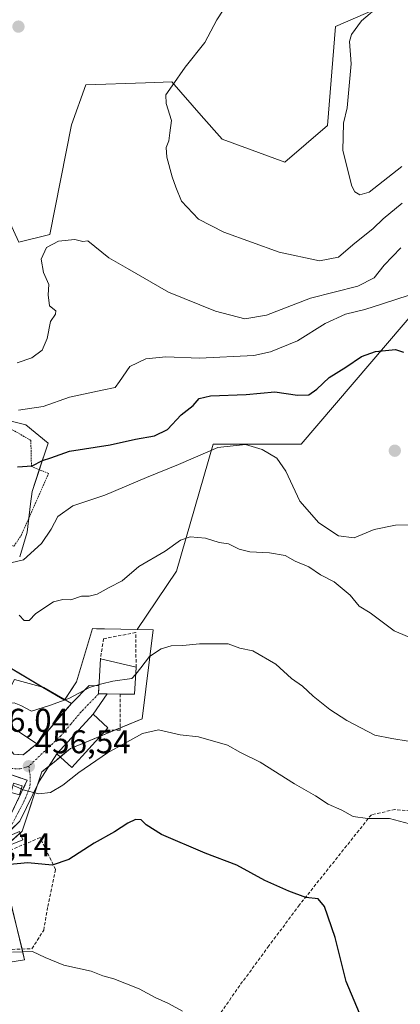
# Model space of a CAD drawing. Units: metres. Extents: x 596984 to 600424, y 4745309 to 4747671.
# Drawn here: x 598332 to 598447, y 4746484 to 4746783 of the extents above; entities that cross this region are included whole.
import ezdxf
from ezdxf.enums import TextEntityAlignment as Align

# ---------------------------------------------------------------- set-up
doc = ezdxf.new("R2010")
doc.units = ezdxf.units.M
doc.header["$MEASUREMENT"] = 0
for name, pattern in [('TRAZO_Y_PUNTO', [1, 0.5, -0.25, 0, -0.25]), ('TRAZOS', [0.75, 0.5, -0.25]), ('TRAZOSX2', [1.5, 1, -0.5])]:
    doc.linetypes.add(name, pattern=pattern)
for name, color, linetype, lineweight in [('Alambrada', 19, 'TRAZOS', 0), ('Carátula', 7, 'Continuous', 5), ('Corriente artificial lineal', 5, 'TRAZOSX2', 13), ('Cultivos herbáceos CxS', 92, 'Continuous', 0), ('Curva de nivel maestra', 36, 'Continuous', 30), ('Curva de nivel normal', 36, 'Continuous', 0), ('Edificación', 1, 'Continuous', 13), ('Edificación Cxs', 1, 'Continuous', 13), ('Edificación ligera', 1, 'Continuous', 0), ('Edificación ligera Cxs', 1, 'Continuous', 0), ('Matorral', 135, 'Continuous', 0), ('Matorral CxS', 135, 'Continuous', 0), ('Muro lineal', 1, 'TRAZOSX2', 13), ('Núcleo urbano', 19, 'Continuous', 0), ('Núcleo urbano CxS', 19, 'Continuous', 0), ('Obra de contención lineal', 1, 'TRAZOSX2', 13), ('Punto de cota en terreno', 7, 'Continuous', 0), ('Rótulo de punto de cota en terreno', 19, 'Continuous', 0), ('Seto lineal', 92, 'TRAZOSX2', 0), ('Vía urbana Cxs', 5, 'Continuous', 0), ('Vía urbana eje', 5, 'TRAZO_Y_PUNTO', 0)]:
    doc.layers.add(name, color=color, linetype=linetype, lineweight=lineweight)
doc.styles.add('Arial', font='txt', dxfattribs={"height": 0.2})

# ---------------------------------------------------------------- blocks, each defined once
blk = doc.blocks.new('*U151')
at = {"layer": 'Cultivos herbáceos CxS', "color": 92, "linetype": 'Continuous', "lineweight": 0}
blk.add_polyline3d([(598305.4, 4746473.82, 440.99), (598299.3, 4746492.17, 442.87), (598333.12, 4746497.63, 444.45), (598325.24, 4746530.29, 450.66), (598332.37, 4746536.67, 451.47), (598338.38, 4746554.69, 456.47), (598342.04, 4746557.72, 456.72), (598347.01, 4746561.82, 457.29), (598368.78, 4746570.83, 456.36), (598372.16, 4746597.85, 460.84), (598367.3, 4746597.95, 461.33), (598379.26, 4746615.66, 463.09), (598390.38, 4746654.27, 470.31), (598417.08, 4746654.27, 471.85), (598458.73, 4746703.07, 479.68)], dxfattribs=at)
blk = doc.blocks.new('*U156')
at = {"layer": 'Matorral CxS', "color": 135, "linetype": 'Continuous', "lineweight": 0}
for points in [[(598311.23, 4746789.15, 486.74), (598318.87, 4746754.75, 485.96), (598322.06, 4746735.73, 485.83), (598331.38, 4746715.61, 485.59), (598340.76, 4746717.98, 485.12), (598347.35, 4746751.21, 485.55), (598351.71, 4746763.44, 485.64), (598369.8, 4746764.02, 488.22), (598377.81, 4746764.28, 489.81), (598386.71, 4746754.09, 491), (598393.04, 4746746.85, 491.9), (598412.09, 4746739.88, 493.1), (598425.04, 4746751.06, 493.58), (598427.48, 4746781.12, 493.27), (598445.66, 4746788.97, 495.62)], [(598458.73, 4746703.07, 479.68), (598417.08, 4746654.27, 471.85), (598390.38, 4746654.27, 470.31), (598379.26, 4746615.66, 463.09), (598367.3, 4746597.95, 461.33), (598357.33, 4746598.16, 462.55), (598354.92, 4746598.2, 462.65), (598353.77, 4746598.23, 462.67), (598348.89, 4746582.09, 460.99), (598345.24, 4746576.49, 460.16), (598325.5, 4746588.21, 461.68)], [(598331.62, 4746620, 471.07), (598333.87, 4746627.51, 472.9), (598334.92, 4746636.17, 474.26), (598335.37, 4746639.89, 474.64), (598340.25, 4746654.53, 475.87), (598333.5, 4746660.16, 478.43), (598319.61, 4746663.54, 479.67)]]:
    blk.add_polyline3d(points, dxfattribs=at)
blk = doc.blocks.new('*U164')
at = {"layer": 'Curva de nivel normal', "color": 36, "linetype": 'Continuous', "lineweight": 0}
blk.add_polyline3d([(598441.34, 4746787.85, 495), (598435.34, 4746782.86, 495), (598432.37, 4746778.66, 495), (598431.74, 4746776.52, 495), (598432.27, 4746769.73, 495), (598431.03, 4746756.4, 495), (598429.86, 4746751.76, 495), (598429.66, 4746743.49, 495), (598432.43, 4746732.64, 495), (598433.32, 4746730.85, 495), (598434.9, 4746729.96, 495), (598437.71, 4746730.78, 495), (598447.65, 4746738.58, 495)], dxfattribs=at)
blk = doc.blocks.new('*U171')
at = {"layer": 'Curva de nivel normal', "color": 36, "linetype": 'Continuous', "lineweight": 0}
blk.add_polyline3d([(598329.4782, 4746499.9412, 445), (598335.49, 4746500.15, 445), (598339.33, 4746498.32, 445), (598345.03, 4746496, 445), (598353.34, 4746494.24, 445), (598356.85, 4746492.82, 445), (598360.18, 4746491.84, 445), (598367.89, 4746488.82, 445), (598372.79, 4746486.19, 445), (598376.74, 4746484.33, 445), (598381.08, 4746482.07, 445)], dxfattribs=at)
blk = doc.blocks.new('*U172')
at = {"layer": 'Curva de nivel normal', "color": 36, "linetype": 'Continuous', "lineweight": 0}
blk.add_polyline3d([(598332.0885, 4746549.5645, 455), (598332.65, 4746549.31, 455), (598337.42, 4746548.04, 455), (598340.94, 4746548.48, 455), (598344.7, 4746550.66, 455), (598349.53, 4746554.57, 455), (598358.27, 4746560.53, 455), (598368.87, 4746566.34, 455), (598373.74, 4746567.46, 455), (598380.28, 4746565.96, 455), (598385.91, 4746565.33, 455), (598394.68, 4746562.85, 455), (598398.6, 4746560.63, 455), (598404.64, 4746557.69, 455), (598415.07, 4746551.06, 455), (598421.44, 4746547.44, 455), (598425.27, 4746544.93, 455), (598429.36, 4746543.08, 455), (598432.87, 4746541.12, 455), (598437.15, 4746540.54, 455), (598443.88, 4746540.52, 455), (598451.46, 4746538.52, 455)], dxfattribs=at)
blk = doc.blocks.new('*U173')
at = {"layer": 'Curva de nivel normal', "color": 36, "linetype": 'Continuous', "lineweight": 0}
blk.add_polyline3d([(598447.7, 4746727.41, 490), (598441.92, 4746722.73, 490), (598438.85, 4746719.73, 490), (598432.74, 4746714.77, 490), (598428.42, 4746711.04, 490), (598422.57, 4746709.93, 490), (598410.42, 4746712.6, 490), (598393.54, 4746718.62, 490), (598385.92, 4746722.6, 490), (598380.72, 4746728.04, 490), (598379, 4746732.27, 490), (598377.85, 4746735.45, 490), (598376.25, 4746741.4, 490), (598376.11, 4746744.4, 490), (598376.84, 4746746.43, 490), (598377.2, 4746748.8, 490), (598377.7, 4746752.54, 490), (598376.09, 4746757.68, 490), (598376.01, 4746760.4, 490), (598377.93, 4746763.07, 490), (598381.88, 4746768.77, 490), (598387.82, 4746776.23, 490), (598391.49, 4746783.11, 490), (598396.77, 4746791.4, 490)], dxfattribs=at)
blk = doc.blocks.new('*U185')
at = {"layer": 'Curva de nivel normal', "color": 36, "linetype": 'Continuous', "lineweight": 0}
blk.add_polyline3d([(598331.46, 4746602.29, 465), (598332.95, 4746600.72, 465), (598334.52, 4746600.68, 465), (598336.52, 4746602.83, 465), (598341.85, 4746606.33, 465), (598344.76, 4746607.12, 465), (598347.17, 4746607, 465), (598350.43, 4746608.12, 465), (598352.76, 4746608.05, 465), (598355.14, 4746608.73, 465), (598358.76, 4746610.72, 465), (598362.74, 4746612.77, 465), (598367.74, 4746617.07, 465), (598375.74, 4746621.78, 465), (598380.41, 4746625.07, 465), (598383.32, 4746626.16, 465), (598388, 4746625.66, 465), (598392.12, 4746624.44, 465), (598395, 4746623.99, 465), (598398.22, 4746622.39, 465), (598401.52, 4746621.53, 465), (598407.39, 4746621.25, 465), (598412.24, 4746620.42, 465), (598415.22, 4746618.77, 465), (598419.33, 4746617.02, 465), (598422.89, 4746614.62, 465), (598427.04, 4746612.43, 465), (598431.92, 4746608.37, 465), (598434.7, 4746605.09, 465), (598438.04, 4746603.01, 465), (598445.28, 4746597.6, 465), (598452.61, 4746594.39, 465)], dxfattribs=at)
blk = doc.blocks.new('*U190')
at = {"layer": 'Curva de nivel maestra', "color": 36, "linetype": 'Continuous', "lineweight": 30}
blk.add_polyline3d([(598435.53, 4746479.53, 450), (598430.68, 4746491.03, 450), (598427.4, 4746504.44, 450), (598424.18, 4746513.83, 450), (598422.23, 4746516.13, 450), (598418.42, 4746516.58, 450), (598413.28, 4746518.5, 450), (598406.05, 4746521.71, 450), (598397.55, 4746526.42, 450), (598387.88, 4746530.08, 450), (598374.7, 4746535.7, 450), (598370.01, 4746538.67, 450), (598368.5, 4746540.18, 450), (598366.74, 4746540.3, 450), (598364.41, 4746539.12, 450), (598360.41, 4746536.47, 450), (598354.21, 4746533.05, 450), (598346.56, 4746528.09, 450), (598341.44, 4746526.43, 450), (598334.11, 4746527.1, 450), (598327.6, 4746526.49, 450), (598324.74, 4746525.57, 450), (598322.77, 4746524.31, 450)], dxfattribs=at)
blk = doc.blocks.new('5PATER')
at = {"layer": 'Carátula', "linetype": 'Continuous', "lineweight": 5}
h = blk.add_hatch(color=250, dxfattribs=at)
edge = h.paths.add_edge_path()
edge.add_ellipse((0, 0.01), major_axis=(-1.33, -1.34), ratio=0.999422, start_angle=0, end_angle=360)
blk = doc.blocks.new('*U192')
at = {"layer": 'Vía urbana Cxs', "color": 5, "linetype": 'Continuous', "lineweight": 0}
for points in [[(598304.33, 4746481.42, 442.14), (598303.19, 4746480.92, 441.85), (598302.05, 4746480.43, 441.6), (598301.28, 4746486.45, 442.19), (598295.83, 4746494.83, 443.26), (598293.02, 4746497.9, 443.42), (598285.78, 4746502.79, 443.56), (598278.87, 4746506.67, 443.53), (598275.94, 4746507.44, 443.31), (598273.3, 4746506.41, 442.72), (598267.87, 4746503.27, 441.48), (598261.14, 4746498.8, 440.18), (598253.98, 4746492.52, 438.81), (598252.63, 4746491.04, 438.52), (598250.59, 4746488.81, 438.17), (598245.08, 4746484.07, 437.16), (598240.8, 4746473.97, 435.56), (598237.22, 4746475.44, 435.61), (598238.52, 4746480.26, 436.37), (598238.62, 4746484.28, 436.82), (598237.46, 4746488.2, 437.18), (598231.12, 4746493.44, 436.74), (598232.32, 4746495.24, 437.02), (598233.55, 4746497.04, 437.25), (598236.4, 4746499.43, 437.86), (598241.46, 4746494.9, 437.85), (598242.75, 4746495.2, 437.99), (598259.23, 4746507.31, 441.02), (598263.32, 4746511.54, 441.84), (598267.09, 4746515.22, 443.21), (598261.84, 4746524.42, 443.81), (598260.49, 4746526.79, 444.1), (598251.8, 4746542.02, 447.27), (598248.84, 4746547.71, 448.22), (598248.99, 4746547.91, 448.26), (598249.15, 4746548.18, 448.32), (598249.29, 4746548.46, 448.37), (598230.73, 4746564.34, 447.8), (598218.71, 4746576.06, 445.61), (598219.03, 4746576.3, 445.69), (598227.48, 4746582.5, 446.37), (598229.19, 4746584.23, 447.12), (598230.32, 4746582.39, 447.21), (598231.66, 4746580.21, 447.02), (598238.37, 4746569.29, 448.82), (598235.55, 4746565.38, 448.08), (598242.44, 4746560.37, 448.89), (598249.66, 4746555.14, 449.37), (598257.15, 4746548.43, 448.35), (598258.27, 4746547.43, 448.3), (598265.72, 4746549.69, 450.03), (598273.55, 4746550.32, 451.04), (598279.05, 4746551.06, 451.76), (598289.24, 4746549.16, 452.33), (598292.96, 4746549.55, 452.7), (598295.07, 4746550.32, 452.98), (598297.19, 4746551.47, 453.26), (598298.14, 4746552.73, 453.48), (598299.42, 4746554.42, 453.65), (598297.1, 4746561.26, 454.47), (598290.53, 4746563.73, 454.13), (598289.32, 4746567.45, 455.17), (598290.74, 4746569.19, 455.71), (598295.14, 4746574.58, 456.7), (598286.55, 4746581.09, 458.7), (598280.48, 4746573.93, 458.61), (598278.32, 4746572.66, 458.14), (598274.05, 4746570.11, 457.4), (598265.49, 4746574.82, 457.44), (598262.55, 4746576.44, 457.03), (598262.86, 4746584.93, 458.74), (598261.59, 4746593.19, 458.95), (598246.61, 4746607.12, 458.61), (598249.89, 4746608.37, 459.01), (598251.04, 4746608.43, 459.06), (598257.3, 4746608.75, 460.15), (598268.82, 4746600.75, 461.67), (598269.89, 4746602.55, 461.88), (598270.61, 4746603.77, 461.99), (598271.19, 4746604.77, 462.06), (598272.67, 4746605.04, 462.17), (598271.32, 4746614.25, 463.14), (598271.01, 4746616.37, 463.51), (598267.73, 4746625.42, 464.33), (598266.51, 4746628.77, 465.43), (598261.38, 4746640.81, 467.95), (598260.53, 4746649.38, 469.23), (598258.73, 4746665.15, 470.57), (598256.72, 4746687.91, 473.77), (598253.12, 4746715.32, 476.66), (598254.5, 4746716.01, 477.28), (598256.99, 4746716.18, 478.02), (598258.73, 4746715.53, 478.4), (598262.22, 4746679.02, 473.23), (598264.13, 4746654.89, 470.73), (598266.14, 4746647.9, 469.41), (598268.68, 4746646.31, 469.73), (598275.88, 4746643.35, 470.48), (598284.77, 4746641.19, 471.91), (598304.1, 4746638.58, 473.92), (598302.49, 4746633.25, 473.76), (598282.54, 4746637, 470.89), (598268.57, 4746640.28, 468.81), (598267.09, 4746639.65, 468.26), (598267.2, 4746638.17, 468.01), (598276.83, 4746604.51, 462.5), (598279.9, 4746597.84, 461.72), (598285.97, 4746594.26, 461.14), (598285.94, 4746594.1, 461.07), (598285.4, 4746590.69, 460.01), (598301.11, 4746578.13, 457.53), (598302.75, 4746576.82, 457.62), (598301.91, 4746573.08, 456.5), (598302.76, 4746567.15, 455.69), (598305.51, 4746564.72, 455.42), (598310.06, 4746564.19, 455.72), (598314.93, 4746565.25, 456.58), (598316.06, 4746566.82, 457.03), (598320.47, 4746574.18, 458.83), (598328.21, 4746569.02, 458.69), (598325.54, 4746564.98, 458.17), (598329.88, 4746560.11, 457.19), (598332.71, 4746559.92, 457.1), (598336.87, 4746563.25, 457.37), (598345.57, 4746573.45, 458.72), (598347.35, 4746575.54, 459.57), (598352.71, 4746580.91, 460.16), (598355.68, 4746580.89, 459.99), (598355.55, 4746578.41, 459.63), (598356.3, 4746578.41, 459.63), (598358.22, 4746578.4, 459.37), (598353.92, 4746572.22, 458.81), (598342.9, 4746560.21, 456.96), (598337.68, 4746552.02, 455.9), (598331.65, 4746539.74, 452.54), (598326.15, 4746534.34, 451.35), (598322.17, 4746528.28, 451.02), (598311.32, 4746526.26, 449.62), (598310.43, 4746516.26, 447.68), (598308.7, 4746510.06, 446.43), (598308.96, 4746507.19, 445.95), (598309.29, 4746503.55, 445.51), (598310.07, 4746502.08, 445.2), (598307.63, 4746499.21, 444.43), (598305.4, 4746496.88, 443.92), (598304.77, 4746492.54, 443.24), (598304.33, 4746481.42, 442.14)], [(598274.72, 4746594.4, 460.62), (598270.96, 4746595.62, 460.6), (598268.05, 4746595.62, 460.21), (598266.04, 4746595.04, 459.7), (598266.2, 4746593.66, 459.18), (598268.37, 4746590.65, 459.24), (598271.49, 4746588.48, 459.19), (598274.24, 4746587.36, 459.27), (598276.15, 4746586.89, 459.33), (598279.53, 4746587.63, 459.54), (598277.05, 4746592.13, 460.37), (598274.72, 4746594.4, 460.62)], [(598300.96, 4746536.1, 451.1), (598306.14, 4746529.97, 450.67), (598309.6, 4746528.24, 450.05), (598313.44, 4746529.89, 451.01), (598316.26, 4746532.72, 451.89), (598318.69, 4746535.15, 452.37), (598322.26, 4746536.69, 452.8), (598324.76, 4746537.51, 453.03), (598328.55, 4746540.97, 453.57), (598333.92, 4746552.18, 455.93), (598314.01, 4746558.96, 455.43), (598311.66, 4746559.03, 454.76), (598310.23, 4746559.08, 454.64), (598314.78, 4746555.94, 454.97), (598312.35, 4746552.75, 454.3), (598307.17, 4746546.29, 453.49), (598303.26, 4746549.16, 453.46), (598302.15, 4746547.65, 453.08), (598299.17, 4746543.59, 452.38), (598299.55, 4746539.63, 451.62), (598300.96, 4746536.1, 451.1)], [(598278.19, 4746515.87, 445.04), (598295.46, 4746536.81, 450.28), (598290.8, 4746541.64, 451.57), (598284.55, 4746545.77, 451.51), (598276.45, 4746545.41, 449.86), (598272.75, 4746544.59, 449.07), (598264.09, 4746542.67, 448.26), (598264.64, 4746540.97, 448.2), (598265.58, 4746538.1, 448.09), (598264.21, 4746537.47, 447.75), (598261.02, 4746536.02, 446.85), (598274.91, 4746516.66, 444.9), (598278.19, 4746515.87, 445.04)], [(598309.03, 4746523.5, 449.02), (598297.62, 4746533.68, 450.04), (598288.27, 4746521.31, 446.84), (598285.53, 4746517.68, 445.91), (598281.06, 4746510.85, 444.36), (598284.55, 4746507.99, 444.53), (598291.01, 4746504.18, 444.42), (598296.2, 4746501.96, 444.24), (598299.69, 4746502.91, 444.47), (598302.69, 4746505.25, 445.25), (598308.96, 4746516.13, 447.64), (598309.03, 4746523.5, 449.02)]]:
    blk.add_polyline3d(points, close=True, dxfattribs=at)

msp = doc.modelspace()

# ---------------------------------------------------------------- linework, layer by layer
at = {"layer": 'Alambrada', "color": 19, "linetype": 'TRAZOS', "lineweight": 0}
msp.add_polyline3d([(598304.1, 4746638.58, 476.17), (598303.85, 4746637.74, 475.39), (598302.49, 4746633.25, 479.62), (598329.88, 4746623.27, 474.56), (598332.07, 4746626.54, 477.77), (598340.39, 4746645.36, 475.69), (598335.19, 4746647.47, 476.7), (598335.01, 4746655.4, 481.1), (598322.92, 4746662.38, 480.06), (598310.62, 4746667.12, 482.38), (598310.01, 4746667.23, 482.29)], dxfattribs=at)
at = {"layer": 'Corriente artificial lineal', "color": 5, "linetype": 'TRAZOSX2', "lineweight": 13}
msp.add_polyline3d([(598533.67, 4746576.94, 468.11), (598524.71, 4746571.18, 466.55), (598514.66, 4746565.23, 465.01), (598489.31, 4746554.16, 461.18), (598478.75, 4746548.33, 459.42), (598469.09, 4746543.28, 457.94), (598466.76, 4746542.82, 457.77), (598454.63, 4746542.49, 456.51), (598445.5, 4746543.28, 456.2), (598438.35, 4746541.7, 455.14), (598416.53, 4746514.31, 449.46), (598407.26, 4746501.88, 447.87), (598398.4, 4746489.84, 446.39), (598381.34, 4746465.36, 444.06), (598371.29, 4746446.58, 442.49), (598366.1, 4746427.95, 441.53), (598363.67, 4746418.67, 440.62), (598365.47, 4746413.68, 440.26), (598378.62, 4746397.03, 440.08), (598381.92, 4746392.11, 440.07), (598383.65, 4746385.46, 439.18), (598383.09, 4746384.56, 438.89)], dxfattribs=at)
at = {"layer": 'Cultivos herbáceos CxS', "color": 92, "linetype": 'Continuous', "lineweight": 0}
for points in [[(598369.56, 4746891.71, 485.62), (598378.61, 4746876.24, 487.02), (598396.33, 4746845.95, 489.37), (598412.41, 4746820.94, 491.04), (598446.84, 4746797.96, 495.13), (598445.66, 4746788.97, 495.62), (598427.48, 4746781.12, 493.27), (598425.04, 4746751.06, 493.58), (598412.09, 4746739.89, 493.1), (598393.04, 4746746.85, 491.9), (598386.71, 4746754.09, 491), (598377.8, 4746764.28, 489.81), (598369.8, 4746764.02, 488.22), (598351.71, 4746763.44, 485.64), (598347.35, 4746751.22, 485.55), (598340.76, 4746717.98, 485.12), (598331.38, 4746715.61, 485.59), (598322.05, 4746735.73, 485.83), (598318.87, 4746754.75, 485.96), (598314.45, 4746774.63, 485.57), (598314.18, 4746775.85, 485.6), (598313.91, 4746777.08, 485.63), (598311.23, 4746789.15, 486.74)], [(598445.66, 4746788.97, 495.62), (598427.48, 4746781.12, 493.27), (598425.04, 4746751.06, 493.58), (598412.09, 4746739.88, 493.1), (598393.04, 4746746.85, 491.9), (598386.71, 4746754.09, 491), (598377.81, 4746764.28, 489.81), (598369.8, 4746764.02, 488.22), (598351.71, 4746763.44, 485.64), (598347.35, 4746751.21, 485.55), (598340.76, 4746717.98, 485.12), (598331.38, 4746715.61, 485.59), (598322.05, 4746735.73, 485.83), (598318.87, 4746754.75, 485.96), (598311.23, 4746789.15, 486.74)], [(598367.3, 4746597.95, 461.33), (598379.26, 4746615.66, 463.09), (598390.38, 4746654.27, 470.31), (598417.08, 4746654.27, 471.85), (598458.73, 4746703.07, 479.68)], [(598326.91, 4746531.78, 450.59), (598331.75, 4746536.11, 451.33), (598332.37, 4746536.67, 451.47), (598337.07, 4746550.78, 455.54), (598338.38, 4746554.69, 456.47), (598340.5, 4746556.44, 456.63), (598342.04, 4746557.72, 456.72), (598343.93, 4746559.27, 456.9), (598347.01, 4746561.82, 457.29), (598356.11, 4746565.58, 457.5), (598360.38, 4746567.35, 457.4), (598362.11, 4746568.07, 457.41), (598368.78, 4746570.83, 456.36), (598372.16, 4746597.85, 460.84), (598367.3, 4746597.95, 461.33)], [(598304.84, 4746493.06, 443.27), (598333.12, 4746497.64, 444.45), (598332.33, 4746500.9, 445.19), (598329.08, 4746514.38, 447.07)]]:
    msp.add_polyline3d(points, dxfattribs=at)
at = {"layer": 'Curva de nivel maestra', "color": 36, "linetype": 'Continuous', "lineweight": 30}
msp.add_polyline3d([(598330.98, 4746647.34, 475), (598335.44, 4746647.7, 475), (598338.58, 4746649.3, 475), (598341.07, 4746650.15, 475), (598346.74, 4746652.11, 475), (598359.07, 4746654.1, 475), (598366.8, 4746655.81, 475), (598372.57, 4746656.83, 475), (598376.46, 4746658.68, 475), (598380.65, 4746663.15, 475), (598384.3, 4746666.05, 475), (598386.1, 4746668.11, 475), (598389.51, 4746668.94, 475), (598400.39, 4746669.38, 475), (598409.06, 4746670.11, 475), (598415.9, 4746669.1, 475), (598419.33, 4746669.24, 475), (598421.78, 4746670.92, 475), (598425.51, 4746674.54, 475), (598430.65, 4746677.64, 475), (598435.4, 4746680.89, 475), (598439.57, 4746682.4, 475), (598445.68, 4746683.06, 475), (598448.11, 4746682.18, 475)], dxfattribs=at)
at = {"layer": 'Curva de nivel normal', "color": 36, "linetype": 'Continuous', "lineweight": 0}
for points in [[(598330.89, 4746678.92, 485), (598335.33, 4746680.51, 485), (598338.44, 4746682.81, 485), (598339.94, 4746686.32, 485), (598340.96, 4746691.51, 485), (598342.47, 4746693.71, 485), (598342.55, 4746694.78, 485), (598340.66, 4746696.32, 485), (598340.29, 4746699.62, 485), (598340.44, 4746702.78, 485), (598338.87, 4746706.44, 485), (598338.1, 4746710.4, 485), (598339.73, 4746713.97, 485), (598343.39, 4746715.87, 485), (598348.4, 4746716.45, 485), (598350.74, 4746715.8, 485), (598352.33, 4746715.98, 485), (598354.38, 4746714.28, 485), (598358.66, 4746710.87, 485), (598364.37, 4746707.57, 485), (598376.76, 4746700.47, 485), (598391.05, 4746694.62, 485), (598400, 4746692.33, 485), (598406.53, 4746693.44, 485), (598419.89, 4746698.56, 485), (598434.26, 4746702.25, 485), (598439.18, 4746704.75, 485), (598442.19, 4746708.61, 485), (598447.3, 4746713.92, 485)], [(598331.22, 4746664.63, 480), (598338.74, 4746665.67, 480), (598346.71, 4746668.53, 480), (598356.63, 4746670.62, 480), (598360.62, 4746671.48, 480), (598361.92, 4746673.27, 480), (598365.06, 4746677.89, 480), (598369.94, 4746680.22, 480), (598376, 4746680.81, 480), (598386.18, 4746680.33, 480), (598402.7, 4746681.2, 480), (598407.74, 4746682.34, 480), (598415.91, 4746685.64, 480), (598424.34, 4746690.92, 480), (598430.46, 4746693.74, 480), (598436.41, 4746695.15, 480), (598441.69, 4746696.85, 480), (598449.81, 4746699.47, 480)], [(598325.41, 4746617.4, 470), (598332.76, 4746619.09, 470), (598338.24, 4746624.05, 470), (598341.18, 4746628.4, 470), (598343.22, 4746632.28, 470), (598347.75, 4746635.51, 470), (598357.5, 4746638.77, 470), (598370.09, 4746644.16, 470), (598379.83, 4746648.08, 470), (598391.74, 4746653.26, 470), (598400.14, 4746654.17, 470), (598405.26, 4746652.59, 470), (598409.65, 4746649.98, 470), (598412.38, 4746646.04, 470), (598416.64, 4746636.97, 470), (598422.42, 4746630.33, 470), (598428.34, 4746626.46, 470), (598433.13, 4746625.82, 470), (598439.24, 4746628.34, 470), (598445.68, 4746629.68, 470), (598450.05, 4746629.75, 470)], [(598366.83, 4746584.42, 460), (598368.43, 4746586.33, 460), (598371, 4746589.81, 460), (598374.53, 4746592.13, 460), (598377.58, 4746592.99, 460), (598381.1, 4746593.08, 460), (598386.17, 4746593.58, 460), (598394.85, 4746593.63, 460), (598398.39, 4746592.33, 460), (598402.43, 4746591.48, 460), (598409.39, 4746587.45, 460), (598414.13, 4746583.13, 460), (598417.43, 4746580.76, 460), (598420.7, 4746577.69, 460), (598425.71, 4746573.68, 460), (598430.92, 4746570.36, 460), (598439.41, 4746565.92, 460), (598444.53, 4746564.81, 460), (598449.56, 4746564.03, 460)], [(598355.7, 4746581.24, 460), (598356.56, 4746581.5, 460), (598359.85, 4746582.32, 460), (598365.69, 4746583.07, 460), (598366.83, 4746584.42, 460)], [(598304.69, 4746580.09, 460), (598307.25, 4746580.48, 460), (598310.58, 4746580.58, 460), (598314.18, 4746581.74, 460), (598317.35, 4746581.24, 460), (598322.37, 4746578.33, 460), (598326.65, 4746575.62, 460), (598329.91, 4746575.65, 460), (598331.98, 4746574.93, 460), (598335.24, 4746573.21, 460), (598340.66, 4746574.91, 460), (598345.46, 4746576.61, 460)], [(598345.46, 4746576.61, 460), (598346.52, 4746576.99, 460), (598352.81, 4746580.37, 460), (598355.7, 4746581.24, 460)], [(598329.6, 4746550.63, 455), (598329.98, 4746550.52, 455), (598332.09, 4746549.56, 455)]]:
    msp.add_polyline3d(points, dxfattribs=at)
at = {"layer": 'Edificación', "color": 1, "linetype": 'Continuous', "lineweight": 13}
for points in [[(598362.11, 4746578.37, 466.59), (598356.3, 4746578.41, 466.5), (598355.55, 4746578.41, 465.03), (598356.12, 4746589.1, 472.44)], [(598356.12, 4746589.1, 472.44), (598366.94, 4746586.48, 465.92)], [(598366.94, 4746586.48, 465.92), (598366.49, 4746578.34, 466.55), (598362.11, 4746578.37, 466.59)], [(598330.01, 4746582.77, 466.38), (598338.91, 4746580.33, 467.99), (598347.35, 4746575.54, 464.1), (598336.87, 4746563.25, 462.48)], [(598357.73, 4746567.35, 461.64), (598347.4, 4746556.09, 460.74), (598342.9, 4746560.21, 459.63), (598353.92, 4746572.22, 462.24), (598358.42, 4746568.1, 461.58), (598357.73, 4746567.35, 461.64)], [(598336.87, 4746563.25, 462.48), (598328.21, 4746569.02, 464.48)]]:
    msp.add_polyline3d(points, dxfattribs=at)
at = {"layer": 'Edificación Cxs', "color": 1, "linetype": 'Continuous', "lineweight": 13}
for points in [[(598366.94, 4746586.48, 465.92), (598366.49, 4746578.34, 466.55), (598362.11, 4746578.37, 466.59), (598356.3, 4746578.41, 466.5), (598355.55, 4746578.41, 465.03), (598356.12, 4746589.1, 472.44), (598366.94, 4746586.48, 465.92)], [(598324.19, 4746579.79, 466.2), (598327.58, 4746578.03, 465.67), (598330.01, 4746582.77, 466.38), (598338.91, 4746580.33, 467.99), (598347.35, 4746575.54, 464.1), (598336.87, 4746563.25, 462.48), (598328.21, 4746569.02, 464.48), (598320.47, 4746574.18, 465.88), (598316.06, 4746566.82, 462.57), (598302.75, 4746576.82, 461.43), (598309.14, 4746587.56, 466.69), (598322.42, 4746580.71, 466.46), (598324.19, 4746579.79, 466.2)], [(598357.73, 4746567.35, 461.64), (598347.4, 4746556.09, 460.74), (598342.9, 4746560.21, 459.63), (598353.92, 4746572.22, 462.24), (598358.42, 4746568.1, 461.58), (598357.73, 4746567.35, 461.64)]]:
    msp.add_polyline3d(points, close=True, dxfattribs=at)
at = {"layer": 'Edificación ligera', "color": 1, "linetype": 'Continuous', "lineweight": 0}
for points in [[(598332.36, 4746550.52, 456.97), (598331.57, 4746547.74, 456.84), (598328.99, 4746548.48, 456.1), (598329.78, 4746551.26, 457.19), (598332.36, 4746550.52, 456.97)], [(598332.57, 4746534.13, 450.95), (598326.62, 4746531.66, 450.91), (598325.6, 4746534.13, 453.03), (598331.55, 4746536.59, 452.3), (598332.57, 4746534.13, 450.95)]]:
    msp.add_polyline3d(points, dxfattribs=at)
at = {"layer": 'Edificación ligera Cxs', "color": 1, "linetype": 'Continuous', "lineweight": 0}
for points in [[(598332.36, 4746550.52, 456.97), (598331.57, 4746547.74, 456.84), (598328.99, 4746548.48, 456.1), (598329.78, 4746551.26, 457.19), (598332.36, 4746550.52, 456.97)], [(598332.57, 4746534.13, 450.95), (598326.62, 4746531.66, 450.91), (598325.6, 4746534.13, 453.03), (598331.55, 4746536.59, 452.3), (598332.57, 4746534.13, 450.95)]]:
    msp.add_polyline3d(points, close=True, dxfattribs=at)
at = {"layer": 'Matorral', "color": 135, "linetype": 'Continuous', "lineweight": 0}
for points in [[(598369.56, 4746891.71, 485.62), (598378.61, 4746876.24, 487.02), (598396.33, 4746845.95, 489.37), (598412.41, 4746820.94, 491.04), (598446.84, 4746797.96, 495.13), (598445.66, 4746788.97, 495.62), (598427.48, 4746781.12, 493.27), (598425.04, 4746751.06, 493.58), (598412.09, 4746739.89, 493.1), (598393.04, 4746746.85, 491.9), (598386.71, 4746754.09, 491), (598377.8, 4746764.28, 489.81), (598369.8, 4746764.02, 488.22), (598351.71, 4746763.44, 485.64), (598347.35, 4746751.22, 485.55), (598340.76, 4746717.98, 485.12), (598331.38, 4746715.61, 485.59), (598322.05, 4746735.73, 485.83), (598318.87, 4746754.75, 485.96), (598314.45, 4746774.63, 485.57), (598314.18, 4746775.85, 485.6), (598313.91, 4746777.08, 485.63), (598311.23, 4746789.15, 486.74)], [(598367.3, 4746597.95, 461.33), (598379.26, 4746615.66, 463.09), (598390.38, 4746654.27, 470.31), (598417.08, 4746654.27, 471.85), (598458.73, 4746703.07, 479.68)], [(598320.43, 4746663.34, 479.62), (598333.5, 4746660.16, 478.43), (598340.25, 4746654.53, 475.87), (598337.58, 4746646.5, 474.82), (598335.37, 4746639.89, 474.64), (598334.92, 4746636.17, 474.26), (598334.39, 4746631.79, 473.65), (598333.87, 4746627.51, 472.9), (598331.62, 4746620, 471.07)], [(598299.71, 4746600.48, 462.69), (598321.11, 4746592.22, 462.84), (598325.5, 4746588.21, 461.68), (598325.78, 4746588.04, 461.69), (598338.65, 4746580.4, 461.05), (598345.24, 4746576.5, 460.16), (598345.35, 4746576.67, 460.24), (598348.89, 4746582.09, 460.99), (598353.76, 4746598.23, 462.67), (598354.92, 4746598.21, 462.65), (598357.33, 4746598.16, 462.55), (598367.3, 4746597.95, 461.33)]]:
    msp.add_polyline3d(points, dxfattribs=at)
at = {"layer": 'Muro lineal', "color": 1, "linetype": 'TRAZOSX2', "lineweight": 13}
for points in [[(598366.94, 4746586.48, 465.92), (598366.87, 4746597.04, 468.7), (598357.08, 4746595.18, 470.95), (598356.12, 4746589.1, 472.44)], [(598362.11, 4746578.37, 466.59), (598362.11, 4746567.35, 458.9), (598357.73, 4746567.35, 461.64)], [(598328.21, 4746569.02, 464.48), (598325.54, 4746564.98, 458.44), (598329.88, 4746560.11, 464.56), (598332.71, 4746559.92, 462.29), (598336.87, 4746563.25, 462.48)]]:
    msp.add_polyline3d(points, dxfattribs=at)
at = {"layer": 'Núcleo urbano', "color": 19, "linetype": 'Continuous', "lineweight": 0}
for points in [[(598320.43, 4746663.34, 479.62), (598333.5, 4746660.16, 478.43), (598340.25, 4746654.53, 475.87), (598337.58, 4746646.5, 474.82), (598335.37, 4746639.89, 474.64), (598334.92, 4746636.17, 474.26), (598334.39, 4746631.79, 473.65), (598333.87, 4746627.51, 472.9), (598331.62, 4746620, 471.07)], [(598299.71, 4746600.48, 462.69), (598321.11, 4746592.22, 462.84), (598325.5, 4746588.21, 461.68), (598325.78, 4746588.04, 461.69), (598338.65, 4746580.4, 461.05), (598345.24, 4746576.5, 460.16), (598345.35, 4746576.67, 460.24), (598348.89, 4746582.09, 460.99), (598353.76, 4746598.23, 462.67), (598354.92, 4746598.21, 462.65), (598357.33, 4746598.16, 462.55), (598367.3, 4746597.95, 461.33)], [(598326.91, 4746531.78, 450.59), (598331.75, 4746536.11, 451.33), (598332.37, 4746536.67, 451.47), (598337.07, 4746550.78, 455.54), (598338.38, 4746554.69, 456.47), (598340.5, 4746556.44, 456.63), (598342.04, 4746557.72, 456.72), (598343.93, 4746559.27, 456.9), (598347.01, 4746561.82, 457.29), (598356.11, 4746565.58, 457.5), (598360.38, 4746567.35, 457.4), (598362.11, 4746568.07, 457.41), (598368.78, 4746570.83, 456.36), (598372.16, 4746597.85, 460.84), (598367.3, 4746597.95, 461.33)], [(598304.84, 4746493.06, 443.27), (598333.12, 4746497.64, 444.45), (598332.33, 4746500.9, 445.19), (598329.08, 4746514.38, 447.07)]]:
    msp.add_polyline3d(points, dxfattribs=at)
at = {"layer": 'Núcleo urbano CxS', "color": 19, "linetype": 'Continuous', "lineweight": 0}
for points in [[(598319.61, 4746663.54, 479.67), (598333.5, 4746660.16, 478.43), (598340.25, 4746654.53, 475.87), (598335.37, 4746639.89, 474.64), (598334.92, 4746636.17, 474.26), (598333.87, 4746627.51, 472.9), (598331.62, 4746620, 471.07)], [(598325.5, 4746588.21, 461.68), (598345.24, 4746576.49, 460.16), (598348.89, 4746582.09, 460.99), (598353.77, 4746598.23, 462.67), (598354.92, 4746598.2, 462.65), (598357.33, 4746598.16, 462.55), (598367.3, 4746597.95, 461.33), (598367.3, 4746597.95, 461.33), (598372.16, 4746597.85, 460.84), (598368.78, 4746570.83, 456.36), (598347.01, 4746561.82, 457.29), (598342.04, 4746557.72, 456.72), (598338.38, 4746554.69, 456.47), (598332.37, 4746536.67, 451.47), (598325.24, 4746530.29, 450.66), (598333.12, 4746497.63, 444.45), (598299.3, 4746492.17, 442.87)]]:
    msp.add_polyline3d(points, dxfattribs=at)
at = {"layer": 'Obra de contención lineal', "color": 1, "linetype": 'TRAZOSX2', "lineweight": 13}
msp.add_polyline3d([(598310.23, 4746559.08, 455.42), (598314.01, 4746558.96, 456.04), (598333.92, 4746552.18, 456.39), (598328.55, 4746540.97, 455.37), (598324.76, 4746537.51, 454.34), (598322.26, 4746536.69, 460.07), (598318.69, 4746535.15, 460.96)], dxfattribs=at)
at = {"layer": 'Seto lineal', "color": 92, "linetype": 'TRAZOSX2', "lineweight": 0}
msp.add_polyline3d([(598329.3, 4746500.8, 448.82), (598335.35, 4746501, 445.56), (598338.93, 4746506.66, 446.46), (598340.12, 4746513.8, 447.4), (598342.5, 4746525.12, 449.99), (598337.84, 4746534.75, 451.03), (598322.58, 4746528.36, 455.35)], dxfattribs=at)
at = {"layer": 'Vía urbana Cxs', "color": 5, "linetype": 'Continuous', "lineweight": 0}
for points in [[(598347.35, 4746575.54, 459.57), (598352.71, 4746580.91, 460.16), (598355.68, 4746580.89, 459.99)], [(598355.68, 4746580.89, 459.99), (598355.55, 4746578.41, 459.63), (598356.3, 4746578.41, 459.63), (598358.22, 4746578.4, 459.37)], [(598358.22, 4746578.4, 459.37), (598353.92, 4746572.22, 458.81)], [(598336.87, 4746563.25, 457.37), (598345.57, 4746573.45, 458.72), (598347.35, 4746575.54, 459.57)], [(598353.92, 4746572.22, 458.81), (598342.9, 4746560.21, 456.96)], [(598328.21, 4746569.02, 458.69), (598325.54, 4746564.98, 458.17), (598329.88, 4746560.11, 457.19), (598332.71, 4746559.92, 457.1), (598336.87, 4746563.25, 457.37)], [(598342.9, 4746560.21, 456.96), (598337.68, 4746552.02, 455.9), (598331.65, 4746539.74, 452.54), (598326.17, 4746534.37, 451.36)], [(598318.69, 4746535.15, 452.37), (598322.26, 4746536.69, 452.8), (598324.76, 4746537.51, 453.03), (598328.55, 4746540.97, 453.57), (598333.92, 4746552.18, 455.93), (598314.01, 4746558.96, 455.43), (598311.66, 4746559.03, 454.76), (598310.23, 4746559.08, 454.64)]]:
    msp.add_polyline3d(points, dxfattribs=at)
at = {"layer": 'Vía urbana eje', "color": 5, "linetype": 'TRAZO_Y_PUNTO', "lineweight": 0}
for points in [[(598355.55, 4746578.41, 459.63), (598350.25, 4746572.93, 458.79), (598347.14, 4746569.26, 458.12), (598344.03, 4746565.6, 457.54), (598337.6, 4746559.49, 456.83), (598334.39, 4746556.43, 456.53)], [(598334.39, 4746556.43, 456.53), (598331.78, 4746555.61, 456.48), (598328.88, 4746555.75, 456.38), (598325.11, 4746556.95, 456.26), (598321.34, 4746558.53, 456.38), (598318.25, 4746560.52, 456.46), (598314.2, 4746561.84, 455.81), (598310.94, 4746562.17, 455.3), (598306.16, 4746561.41, 454.73), (598301.37, 4746560.64, 454.41)], [(598334.39, 4746556.43, 456.53), (598334.84, 4746553.17, 456.24), (598334.73, 4746550.05, 455.31), (598333.01, 4746545.88, 454.38), (598331.21, 4746542.42, 453.65), (598329.41, 4746538.97, 452.81), (598326.1, 4746536.82, 452.64), (598322.8, 4746534.68, 451.97), (598319.23, 4746532.35, 451.7), (598315.67, 4746530.04, 451.3), (598312.1, 4746527.72, 450.08), (598309.16, 4746525.92, 449.54)]]:
    msp.add_polyline3d(points, dxfattribs=at)

# ---------------------------------------------------------------- block references
at = {"layer": 'Cultivos herbáceos CxS', "color": 92, "linetype": 'Continuous', "lineweight": 0}
msp.add_blockref('*U151', (0, 0), dxfattribs=at)
at = {"layer": 'Curva de nivel maestra', "color": 36, "linetype": 'Continuous', "lineweight": 30}
msp.add_blockref('*U190', (0, 0), dxfattribs=at)
at = {"layer": 'Curva de nivel normal', "color": 36, "linetype": 'Continuous', "lineweight": 0}
for name in ['*U173', '*U185', '*U164', '*U172', '*U171']:
    msp.add_blockref(name, (0, 0), dxfattribs=at)
at = {"layer": 'Matorral CxS', "color": 135, "linetype": 'Continuous', "lineweight": 0}
msp.add_blockref('*U156', (0, 0), dxfattribs=at)
at = {"layer": 'Punto de cota en terreno', "linetype": 'Continuous', "lineweight": 0}
for p in [(598331.25, 4746781.07, 485.42), (598445.47, 4746652.26, 473.01), (598334.4, 4746556.43, 456.54)]:
    msp.add_blockref('5PATER', p, dxfattribs=at)
at = {"layer": 'Vía urbana Cxs', "color": 5, "linetype": 'Continuous', "lineweight": 0}
msp.add_blockref('*U192', (0, 0), dxfattribs=at)

# ---------------------------------------------------------------- texts
at = {"layer": 'Rótulo de punto de cota en terreno', "color": 19, "linetype": 'Continuous', "lineweight": 0, "style": 'Arial'}
for s, p in [('456,04', (598317.48, 4746564.7)), ('456,54', (598336.16, 4746558.19)), ('449,14', (598312.05, 4746526.84))]:
    msp.add_text(s, height=7, dxfattribs=at).set_placement(p, align=Align.BOTTOM_LEFT)

doc.saveas('drawing.dxf')
